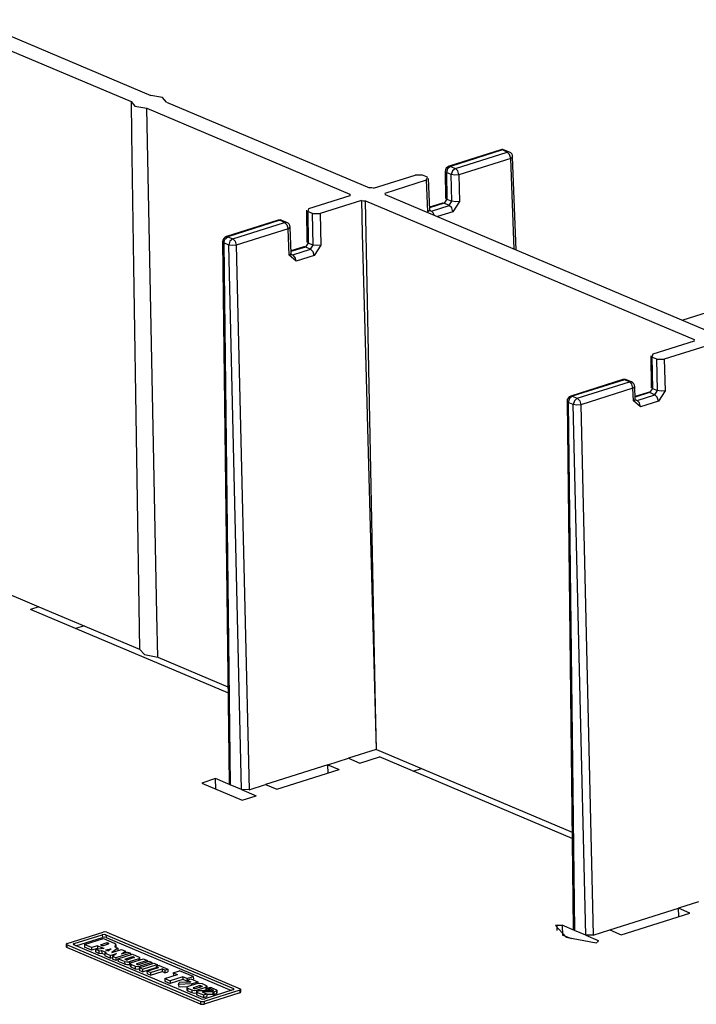
# Model space of a CAD drawing. Extents: x 0 to 11, y 0 to 8.5.
# Drawn here: x 9.2 to 9.5, y 3.2 to 3.7 of the extents above; entities that cross this region are included whole.
import ezdxf

# ---------------------------------------------------------------- set-up
doc = ezdxf.new("R2010")
doc.units = 0
doc.header["$MEASUREMENT"] = 0
doc.layers.add('1', color=7, linetype='Continuous')

msp = doc.modelspace()

# ---------------------------------------------------------------- linework, layer by layer
at = {"layer": '1', "color": 113, "linetype": 'Continuous'}
for p, q in [((9.203573226928711, 3.658403873443604), (9.278944969177246, 3.626538753509521)), ((9.195283889770508, 3.655783176422119), (9.270655632019043, 3.623918056488037)), ((9.283935546875, 3.625663280487061), (9.278944969177246, 3.626538753509521)), ((9.285584449768066, 3.623731374740601), (9.283935546875, 3.625663280487061)), ((9.270655632019043, 3.623918056488037), (9.270867347717285, 3.610042095184326)), ((9.270655632019043, 3.623918056488037), (9.27230453491211, 3.621986150741577)), ((9.27230453491211, 3.621986150741577), (9.277295112609863, 3.621110677719116)), ((9.277295112609863, 3.621110677719116), (9.362700462341309, 3.585003614425659)), ((9.280118942260742, 3.479728937149048), (9.277295112609863, 3.621110677719116)), ((9.285584449768066, 3.623731374740601), (9.370989799499512, 3.587624073028564)), ((9.270867347717285, 3.610042095184326), (9.271719932556152, 3.554533004760742)), ((9.426255226135254, 3.603642225265503), (9.404438972473145, 3.596745252609253)), ((9.426880836486816, 3.603594064712524), (9.405065536499023, 3.596697092056274)), ((9.407103538513184, 3.595835208892822), (9.428918838500977, 3.602732419967651)), ((9.426558494567871, 3.603675603866577), (9.426255226135254, 3.603642225265503)), ((9.426880836486816, 3.603594064712524), (9.426558494567871, 3.603675603866577)), ((9.427361488342285, 3.603664875030518), (9.426880836486816, 3.603594064712524)), ((9.428918838500977, 3.602732419967651), (9.426880836486816, 3.603594064712524)), ((9.427809715270996, 3.603569269180298), (9.427361488342285, 3.603664875030518)), ((9.429847717285156, 3.602707624435425), (9.427809715270996, 3.603569269180298)), ((9.429399490356445, 3.602803230285645), (9.428918838500977, 3.602732419967651)), ((9.429933547973633, 3.601701974868774), (9.428918838500977, 3.602732419967651)), ((9.429847717285156, 3.602707624435425), (9.429399490356445, 3.602803230285645)), ((9.430391311645508, 3.600053310394287), (9.429933547973633, 3.601701974868774)), ((9.431008338928223, 3.600359439849854), (9.430391311645508, 3.600053310394287)), ((9.431220054626465, 3.600720882415771), (9.431008338928223, 3.600359439849854)), ((9.43271541595459, 3.561527013778687), (9.431220054626465, 3.600720882415771)), ((9.405065536499023, 3.596697092056274), (9.403852462768555, 3.595700979232788)), ((9.404742240905762, 3.596778631210327), (9.404438972473145, 3.596745252609253)), ((9.405065536499023, 3.596697092056274), (9.404742240905762, 3.596778631210327)), ((9.405065536499023, 3.596697092056274), (9.407103538513184, 3.595835208892822)), ((9.430391311645508, 3.600053310394287), (9.408575057983398, 3.593156099319458)), ((9.431846618652344, 3.561894178390503), (9.430391311645508, 3.600053310394287)), ((9.37273120880127, 3.587514638900757), (9.390145301818848, 3.59302020072937)), ((9.393309593200684, 3.592971563339233), (9.390145301818848, 3.59302020072937)), ((9.395323753356934, 3.592120170593262), (9.393309593200684, 3.592971563339233)), ((9.394998550415039, 3.590968370437622), (9.395323753356934, 3.592120170593262)), ((9.402867317199707, 3.594573259353638), (9.402998924255371, 3.594302892684937)), ((9.402867317199707, 3.594573259353638), (9.402998924255371, 3.583447694778442)), ((9.402998924255371, 3.594302892684937), (9.403372764587402, 3.594066619873047)), ((9.403852462768555, 3.595700979232788), (9.403372764587402, 3.594066619873047)), ((9.405410766601562, 3.593204975128174), (9.403372764587402, 3.594066619873047)), ((9.403372764587402, 3.594066619873047), (9.403504371643066, 3.582941055297852)), ((9.405890464782715, 3.594839096069336), (9.405410766601562, 3.593204975128174)), ((9.40567398071289, 3.582023859024048), (9.405410766601562, 3.593204975128174)), ((9.406925201416016, 3.592949628829956), (9.405410766601562, 3.593204975128174)), ((9.407103538513184, 3.595835208892822), (9.405890464782715, 3.594839096069336)), ((9.408575057983398, 3.593156099319458), (9.406925201416016, 3.592949628829956)), ((9.40811824798584, 3.594804763793945), (9.407103538513184, 3.595835208892822)), ((9.408575057983398, 3.593156099319458), (9.40811824798584, 3.594804763793945)), ((9.408575057983398, 3.593156099319458), (9.408838272094727, 3.581974983215332)), ((9.377584457397461, 3.585462808609009), (9.394998550415039, 3.590968370437622)), ((9.395503044128418, 3.577759027481079), (9.394998550415039, 3.590968370437622)), ((9.396331787109375, 3.578426837921143), (9.395828247070312, 3.591628789901733)), ((9.36274528503418, 3.584357738494873), (9.345331192016602, 3.57885217666626)), ((9.362700462341309, 3.585003614425659), (9.362668991088867, 3.584678888320923)), ((9.362668991088867, 3.584678888320923), (9.36274528503418, 3.584357738494873)), ((9.371872901916504, 3.587588548660278), (9.370989799499512, 3.587624073028564)), ((9.37273120880127, 3.587514638900757), (9.371872901916504, 3.587588548660278)), ((9.377660751342773, 3.58514142036438), (9.377584457397461, 3.585462808609009)), ((9.377629280090332, 3.584816932678223), (9.377660751342773, 3.58514142036438)), ((9.377629280090332, 3.584816932678223), (9.51581859588623, 3.526393890380859)), ((9.367598533630371, 3.582305908203125), (9.350184440612793, 3.576800107955933)), ((9.367598533630371, 3.582305908203125), (9.367969512939453, 3.568395137786865)), ((9.367598533630371, 3.582305908203125), (9.368456840515137, 3.582231998443604)), ((9.368456840515137, 3.582231998443604), (9.369339942932129, 3.582196235656738)), ((9.372163772583008, 3.44081449508667), (9.369339942932129, 3.582196235656738)), ((9.369339942932129, 3.582196235656738), (9.507529258728027, 3.523773193359375)), ((9.401729583740234, 3.581244468688965), (9.396289825439453, 3.579524755477905)), ((9.402355194091797, 3.581196069717407), (9.396299362182617, 3.579281568527222)), ((9.397045135498047, 3.577883958816528), (9.404565811157227, 3.580261468887329)), ((9.401729583740234, 3.581244468688965), (9.402031898498535, 3.581277847290039)), ((9.402031898498535, 3.581277847290039), (9.402355194091797, 3.581196069717407)), ((9.403504371643066, 3.582941055297852), (9.402355194091797, 3.581196069717407)), ((9.404565811157227, 3.580261468887329), (9.402355194091797, 3.581196069717407)), ((9.402998924255371, 3.583447694778442), (9.403130531311035, 3.58317756652832)), ((9.403130531311035, 3.58317756652832), (9.403504371643066, 3.582941055297852)), ((9.403504371643066, 3.582941055297852), (9.40567398071289, 3.582023859024048)), ((9.404565811157227, 3.580261468887329), (9.40567398071289, 3.582023859024048)), ((9.405580520629883, 3.579231262207031), (9.404565811157227, 3.580261468887329)), ((9.407188415527344, 3.58176851272583), (9.40567398071289, 3.582023859024048)), ((9.408838272094727, 3.581974983215332), (9.406037330627441, 3.577582359313965)), ((9.408838272094727, 3.581974983215332), (9.407188415527344, 3.58176851272583)), ((9.344501495361328, 3.57819938659668), (9.344656944274902, 3.565002918243408)), ((9.345331192016602, 3.57885217666626), (9.345005989074707, 3.57770037651062)), ((9.345005989074707, 3.57770037651062), (9.345162391662598, 3.564496278762817)), ((9.34701919555664, 3.576848983764648), (9.345005989074707, 3.57770037651062)), ((9.34701919555664, 3.576848983764648), (9.350184440612793, 3.576800107955933)), ((9.347332000732422, 3.563579082489014), (9.34701919555664, 3.576848983764648)), ((9.350184440612793, 3.576800107955933), (9.350496292114258, 3.563530206680298)), ((9.395503044128418, 3.577759027481079), (9.39612102508545, 3.578065395355225)), ((9.39612102508545, 3.578065395355225), (9.396331787109375, 3.578426837921143)), ((9.396149635314941, 3.578089475631714), (9.397045135498047, 3.577883958816528)), ((9.396263122558594, 3.578214645385742), (9.397045135498047, 3.577883958816528)), ((9.397841453552246, 3.577199459075928), (9.397045135498047, 3.577883958816528)), ((9.398387908935547, 3.576040744781494), (9.397841453552246, 3.577199459075928)), ((9.406037330627441, 3.577582359313965), (9.399574279785156, 3.575539112091064)), ((9.406037330627441, 3.577582359313965), (9.405580520629883, 3.579231262207031)), ((9.332600593566895, 3.574033498764038), (9.310784339904785, 3.567136287689209)), ((9.333226203918457, 3.57398509979248), (9.311410903930664, 3.56708812713623)), ((9.313448905944824, 3.566226482391357), (9.335264205932617, 3.573123455047607)), ((9.332600593566895, 3.574033498764038), (9.332903861999512, 3.574066877365112)), ((9.332903861999512, 3.574066877365112), (9.333226203918457, 3.57398509979248)), ((9.333706855773926, 3.574056148529053), (9.333226203918457, 3.57398509979248)), ((9.335264205932617, 3.573123455047607), (9.333226203918457, 3.57398509979248)), ((9.334155082702637, 3.573960542678833), (9.333706855773926, 3.574056148529053)), ((9.336193084716797, 3.573098659515381), (9.334155082702637, 3.573960542678833)), ((9.335264205932617, 3.573123455047607), (9.335744857788086, 3.573194265365601)), ((9.335264205932617, 3.573123455047607), (9.336278915405273, 3.57209300994873)), ((9.335744857788086, 3.573194265365601), (9.336193084716797, 3.573098659515381)), ((9.336278915405273, 3.57209300994873), (9.336736679077148, 3.570444345474243)), ((9.310197830200195, 3.566092014312744), (9.311410903930664, 3.56708812713623)), ((9.310784339904785, 3.567136287689209), (9.311087608337402, 3.567169904708862)), ((9.311087608337402, 3.567169904708862), (9.311410903930664, 3.56708812713623)), ((9.311410903930664, 3.56708812713623), (9.313448905944824, 3.566226482391357)), ((9.336736679077148, 3.570444345474243), (9.314920425415039, 3.563547372817993)), ((9.336736679077148, 3.570444345474243), (9.337353706359863, 3.570750713348389)), ((9.33716106414795, 3.559314250946045), (9.336736679077148, 3.570444345474243)), ((9.337353706359863, 3.570750713348389), (9.337565422058105, 3.571112155914307)), ((9.337989807128906, 3.559982061386108), (9.337565422058105, 3.571112155914307)), ((9.367969512939453, 3.568395137786865), (9.369462013244629, 3.512750148773193)), ((9.309212684631348, 3.564964532852173), (9.311908721923828, 3.336957693099976)), ((9.309344291687012, 3.564694166183472), (9.309212684631348, 3.564964532852173)), ((9.309718132019043, 3.564457893371582), (9.309344291687012, 3.564694166183472)), ((9.309718132019043, 3.564457893371582), (9.310197830200195, 3.566092014312744)), ((9.309718132019043, 3.564457893371582), (9.312413215637207, 3.336458444595337)), ((9.311756134033203, 3.56359601020813), (9.309718132019043, 3.564457893371582)), ((9.312235832214355, 3.565230369567871), (9.311756134033203, 3.56359601020813)), ((9.317146301269531, 3.334457397460938), (9.311756134033203, 3.56359601020813)), ((9.313270568847656, 3.563340902328491), (9.311756134033203, 3.56359601020813)), ((9.313448905944824, 3.566226482391357), (9.312235832214355, 3.565230369567871)), ((9.314920425415039, 3.563547372817993), (9.313270568847656, 3.563340902328491)), ((9.313448905944824, 3.566226482391357), (9.31446361541748, 3.56519603729248)), ((9.31446361541748, 3.56519603729248), (9.314920425415039, 3.563547372817993)), ((9.314920425415039, 3.563547372817993), (9.320310592651367, 3.334408760070801)), ((9.345162391662598, 3.564496278762817), (9.344013214111328, 3.562751531600952)), ((9.344788551330566, 3.564732789993286), (9.344656944274902, 3.565002918243408)), ((9.345162391662598, 3.564496278762817), (9.344788551330566, 3.564732789993286)), ((9.345162391662598, 3.564496278762817), (9.347332000732422, 3.563579082489014)), ((9.346223831176758, 3.561816930770874), (9.347332000732422, 3.563579082489014)), ((9.348846435546875, 3.563323736190796), (9.347332000732422, 3.563579082489014)), ((9.350496292114258, 3.563530206680298), (9.347695350646973, 3.55913782119751)), ((9.350496292114258, 3.563530206680298), (9.348846435546875, 3.563323736190796)), ((9.33716106414795, 3.559314250946045), (9.33777904510498, 3.55962061882019)), ((9.34017562866211, 3.556760311126709), (9.33716106414795, 3.559314250946045)), ((9.33777904510498, 3.55962061882019), (9.337989807128906, 3.559982061386108)), ((9.337807655334473, 3.559644937515259), (9.338704109191895, 3.559439420700073)), ((9.337921142578125, 3.559770107269287), (9.338704109191895, 3.559439420700073)), ((9.343387603759766, 3.562799692153931), (9.337947845458984, 3.561079978942871)), ((9.344013214111328, 3.562751531600952), (9.337957382202148, 3.560836791992188)), ((9.338704109191895, 3.559439420700073), (9.346223831176758, 3.561816930770874)), ((9.33971881866455, 3.558408975601196), (9.338704109191895, 3.559439420700073)), ((9.347695350646973, 3.55913782119751), (9.34017562866211, 3.556760311126709)), ((9.343690872192383, 3.562833070755005), (9.343387603759766, 3.562799692153931)), ((9.344013214111328, 3.562751531600952), (9.343690872192383, 3.562833070755005)), ((9.346223831176758, 3.561816930770874), (9.344013214111328, 3.562751531600952)), ((9.347238540649414, 3.560786485671997), (9.346223831176758, 3.561816930770874)), ((9.347695350646973, 3.55913782119751), (9.347238540649414, 3.560786485671997)), ((9.34017562866211, 3.556760311126709), (9.33971881866455, 3.558408975601196)), ((9.271719932556152, 3.554533004760742), (9.274218559265137, 3.393483877182007)), ((9.53513240814209, 3.542155504226685), (9.502750396728516, 3.531918048858643)), ((9.507574081420898, 3.523127555847168), (9.490159034729004, 3.517621755599976)), ((9.507529258728027, 3.523773193359375), (9.507497787475586, 3.523448705673218)), ((9.507497787475586, 3.523448705673218), (9.507574081420898, 3.523127555847168)), ((9.490159034729004, 3.517621755599976), (9.489834785461426, 3.516469955444336)), ((9.51242733001709, 3.521075487136841), (9.495012283325195, 3.515569925308228)), ((9.489330291748047, 3.516969203948975), (9.489485740661621, 3.503772735595703)), ((9.49184799194336, 3.515618801116943), (9.489834785461426, 3.516469955444336)), ((9.489834785461426, 3.516469955444336), (9.489991188049316, 3.503266096115112)), ((9.49184799194336, 3.515618801116943), (9.495012283325195, 3.515569925308228)), ((9.49216079711914, 3.502348899841309), (9.49184799194336, 3.515618801116943)), ((9.495012283325195, 3.515569925308228), (9.495325088500977, 3.502300024032593)), ((9.369462013244629, 3.512750148773193), (9.373836517333984, 3.351330757141113)), ((9.477583885192871, 3.506959438323975), (9.455682754516602, 3.500035285949707)), ((9.478209495544434, 3.506911277770996), (9.456308364868164, 3.499987125396729)), ((9.458415985107422, 3.499096155166626), (9.480317115783691, 3.506020069122314)), ((9.477887153625488, 3.506992816925049), (9.477583885192871, 3.506959438323975)), ((9.478209495544434, 3.506911277770996), (9.477887153625488, 3.506992816925049)), ((9.478690147399902, 3.506982088088989), (9.478209495544434, 3.506911277770996)), ((9.480317115783691, 3.506020069122314), (9.478209495544434, 3.506911277770996)), ((9.479138374328613, 3.50688648223877), (9.478690147399902, 3.506982088088989)), ((9.481245994567871, 3.505995512008667), (9.479138374328613, 3.50688648223877)), ((9.480317115783691, 3.506020069122314), (9.48079776763916, 3.506090879440308)), ((9.481331825256348, 3.504989624023438), (9.480317115783691, 3.506020069122314)), ((9.48079776763916, 3.506090879440308), (9.481245994567871, 3.505995512008667)), ((9.481788635253906, 3.50334095954895), (9.481331825256348, 3.504989624023438)), ((9.481788635253906, 3.50334095954895), (9.459887504577637, 3.496417045593262)), ((9.481788635253906, 3.50334095954895), (9.482406616210938, 3.503647327423096)), ((9.481989860534668, 3.49808406829834), (9.481788635253906, 3.50334095954895)), ((9.482406616210938, 3.503647327423096), (9.48261833190918, 3.504008769989014)), ((9.482818603515625, 3.498751878738403), (9.48261833190918, 3.504008769989014)), ((9.488216400146484, 3.501569509506226), (9.482776641845703, 3.499849796295166)), ((9.488842010498047, 3.501521110534668), (9.482786178588867, 3.499606609344482)), ((9.488518714904785, 3.5016028881073), (9.488216400146484, 3.501569509506226)), ((9.488842010498047, 3.501521110534668), (9.488518714904785, 3.5016028881073)), ((9.489991188049316, 3.503266096115112), (9.488842010498047, 3.501521110534668)), ((9.491052627563477, 3.50058650970459), (9.488842010498047, 3.501521110534668)), ((9.489617347717285, 3.503502607345581), (9.489485740661621, 3.503772735595703)), ((9.489991188049316, 3.503266096115112), (9.489617347717285, 3.503502607345581)), ((9.489991188049316, 3.503266096115112), (9.49216079711914, 3.502348899841309)), ((9.491052627563477, 3.50058650970459), (9.49216079711914, 3.502348899841309)), ((9.493675231933594, 3.502093553543091), (9.49216079711914, 3.502348899841309)), ((9.495325088500977, 3.502300024032593), (9.492524147033691, 3.497907400131226)), ((9.495325088500977, 3.502300024032593), (9.493675231933594, 3.502093553543091)), ((9.454111099243164, 3.497863531112671), (9.456737518310547, 3.275727510452271)), ((9.454242706298828, 3.49759316444397), (9.454111099243164, 3.497863531112671)), ((9.454615592956543, 3.49735689163208), (9.454242706298828, 3.49759316444397)), ((9.455095291137695, 3.498991012573242), (9.454615592956543, 3.49735689163208)), ((9.454615592956543, 3.49735689163208), (9.457242012023926, 3.275228261947632)), ((9.4567232131958, 3.496465682983398), (9.454615592956543, 3.49735689163208)), ((9.456308364868164, 3.499987125396729), (9.455095291137695, 3.498991012573242)), ((9.455682754516602, 3.500035285949707), (9.455986022949219, 3.50006890296936)), ((9.455986022949219, 3.50006890296936), (9.456308364868164, 3.499987125396729)), ((9.456308364868164, 3.499987125396729), (9.458415985107422, 3.499096155166626)), ((9.457202911376953, 3.49810004234314), (9.4567232131958, 3.496465682983398)), ((9.458415985107422, 3.499096155166626), (9.457202911376953, 3.49810004234314)), ((9.458415985107422, 3.499096155166626), (9.459430694580078, 3.498065710067749)), ((9.459430694580078, 3.498065710067749), (9.459887504577637, 3.496417045593262)), ((9.481989860534668, 3.49808406829834), (9.4826078414917, 3.498390436172485)), ((9.485004425048828, 3.495529890060425), (9.481989860534668, 3.49808406829834)), ((9.4826078414917, 3.498390436172485), (9.482818603515625, 3.498751878738403)), ((9.482636451721191, 3.498414516448975), (9.483531951904297, 3.498208999633789)), ((9.482749938964844, 3.498539686203003), (9.483531951904297, 3.498208999633789)), ((9.483531951904297, 3.498208999633789), (9.491052627563477, 3.50058650970459)), ((9.48454761505127, 3.497178792953491), (9.483531951904297, 3.498208999633789)), ((9.485004425048828, 3.495529890060425), (9.48454761505127, 3.497178792953491)), ((9.492524147033691, 3.497907400131226), (9.485004425048828, 3.495529890060425)), ((9.492067337036133, 3.499556303024292), (9.491052627563477, 3.50058650970459)), ((9.492524147033691, 3.497907400131226), (9.492067337036133, 3.499556303024292)), ((9.46197509765625, 3.273227214813232), (9.4567232131958, 3.496465682983398)), ((9.45823860168457, 3.49621057510376), (9.4567232131958, 3.496465682983398)), ((9.459887504577637, 3.496417045593262), (9.45823860168457, 3.49621057510376)), ((9.459887504577637, 3.496417045593262), (9.465139389038086, 3.273178577423096)), ((9.281538009643555, 3.408136367797852), (9.280118942260742, 3.479728937149048)), ((9.37358283996582, 3.369221925735474), (9.372163772583008, 3.44081449508667)), ((9.199880599975586, 3.424912214279175), (9.231897354125977, 3.411376237869263)), ((9.231897354125977, 3.411376237869263), (9.228407859802246, 3.41027307510376)), ((9.311455726623535, 3.375162363052368), (9.228407859802246, 3.41027307510376)), ((9.231897354125977, 3.411376237869263), (9.274218559265137, 3.393483877182007)), ((9.281891822814941, 3.390239715576172), (9.281538009643555, 3.408136367797852)), ((9.250885009765625, 3.403348684310913), (9.247395515441895, 3.40224552154541)), ((9.274218559265137, 3.393483877182007), (9.276384353637695, 3.39133358001709)), ((9.276384353637695, 3.39133358001709), (9.281891822814941, 3.390239715576172)), ((9.281891822814941, 3.390239715576172), (9.311427116394043, 3.377752780914307)), ((9.373936653137207, 3.351325273513794), (9.37358283996582, 3.369221925735474)), ((9.353458404541016, 3.344888210296631), (9.362181663513184, 3.347645998001099)), ((9.373836517333984, 3.351330757141113), (9.362181663513184, 3.347645998001099)), ((9.362181663513184, 3.347645998001099), (9.366914749145508, 3.345645189285278)), ((9.366914749145508, 3.345645189285278), (9.375129699707031, 3.348242521286011)), ((9.373836517333984, 3.351330757141113), (9.373887062072754, 3.351327896118164)), ((9.373887062072754, 3.351327896118164), (9.373936653137207, 3.351325273513794)), ((9.373936653137207, 3.351325273513794), (9.456253051757812, 3.316523551940918)), ((9.456284523010254, 3.313932180404663), (9.375129699707031, 3.348242521286011)), ((9.353458404541016, 3.344888210296631), (9.327289581298828, 3.336614847183228)), ((9.35354995727539, 3.34141993522644), (9.353458404541016, 3.344888210296631)), ((9.353458404541016, 3.344888210296631), (9.35819149017334, 3.342887401580811)), ((9.389383316040039, 3.342215538024902), (9.39287281036377, 3.343318939208984)), ((9.332022666931152, 3.334614038467407), (9.35819149017334, 3.342887401580811)), ((9.30626106262207, 3.339059829711914), (9.300445556640625, 3.337221145629883)), ((9.300445556640625, 3.337221145629883), (9.317483901977539, 3.330017566680908)), ((9.306375503540039, 3.334713935852051), (9.30626106262207, 3.339059829711914)), ((9.312413215637207, 3.336458444595337), (9.30626106262207, 3.339059829711914)), ((9.312413215637207, 3.336458444595337), (9.311908721923828, 3.336957693099976)), ((9.317146301269531, 3.334457397460938), (9.312413215637207, 3.336458444595337)), ((9.320310592651367, 3.334408760070801), (9.327289581298828, 3.336614847183228)), ((9.327289581298828, 3.336614847183228), (9.332022666931152, 3.334614038467407)), ((9.317146301269531, 3.334457397460938), (9.323299407958984, 3.331856250762939)), ((9.320310592651367, 3.334408760070801), (9.317146301269531, 3.334457397460938)), ((9.317483901977539, 3.330017566680908), (9.323299407958984, 3.331856250762939)), ((9.509389877319336, 3.287168264389038), (9.501045227050781, 3.284530162811279)), ((9.472118377685547, 3.275384664535522), (9.501045227050781, 3.284530162811279)), ((9.476851463317871, 3.273383855819702), (9.505778312683105, 3.28252911567688)), ((9.501137733459473, 3.28106164932251), (9.501045227050781, 3.284530162811279)), ((9.505778312683105, 3.28252911567688), (9.501045227050781, 3.284530162811279)), ((9.449926376342773, 3.277461767196655), (9.44925308227539, 3.277249097824097)), ((9.44925308227539, 3.277249097824097), (9.4537935256958, 3.27238917350769)), ((9.449926376342773, 3.277461767196655), (9.452035903930664, 3.277429342269897)), ((9.450002670288086, 3.275111436843872), (9.449926376342773, 3.277461767196655)), ((9.452035903930664, 3.277429342269897), (9.452171325683594, 3.273244619369507)), ((9.457242012023926, 3.275228261947632), (9.452035903930664, 3.277429342269897)), ((9.243796348571777, 3.26967978477478), (9.258883476257324, 3.274449586868286)), ((9.246695518493652, 3.269634962081909), (9.258585929870605, 3.273394107818604)), ((9.259387969970703, 3.273498296737671), (9.258585929870605, 3.273394107818604)), ((9.258585929870605, 3.273394107818604), (9.258614540100098, 3.272275686264038)), ((9.259685516357422, 3.274553775787354), (9.258883476257324, 3.274449586868286)), ((9.260125160217285, 3.273370504379272), (9.259387969970703, 3.273498296737671)), ((9.260422706604004, 3.274425745010376), (9.259685516357422, 3.274553775787354)), ((9.260125160217285, 3.273370504379272), (9.260152816772461, 3.272252082824707)), ((9.260125160217285, 3.273370504379272), (9.313715934753418, 3.250713348388672)), ((9.260422706604004, 3.274425745010376), (9.316615104675293, 3.25066876411438)), ((9.455982208251953, 3.271633386611938), (9.452171325683594, 3.273244619369507)), ((9.457242012023926, 3.275228261947632), (9.456737518310547, 3.275727510452271)), ((9.46197509765625, 3.273227214813232), (9.457242012023926, 3.275228261947632)), ((9.46197509765625, 3.273227214813232), (9.467181205749512, 3.271026134490967)), ((9.465139389038086, 3.273178577423096), (9.46197509765625, 3.273227214813232)), ((9.465139389038086, 3.273178577423096), (9.472118377685547, 3.275384664535522)), ((9.472118377685547, 3.275384664535522), (9.476851463317871, 3.273383855819702)), ((9.243392944335938, 3.269360542297363), (9.24342155456543, 3.268242120742798)), ((9.243796348571777, 3.26967978477478), (9.243398666381836, 3.269404649734497)), ((9.243398666381836, 3.269404649734497), (9.24363899230957, 3.269119739532471)), ((9.29983139038086, 3.245362520217896), (9.24363899230957, 3.269119739532471)), ((9.24363899230957, 3.269119739532471), (9.243666648864746, 3.268001079559326)), ((9.246695518493652, 3.269634962081909), (9.246297836303711, 3.269359827041626)), ((9.246297836303711, 3.269359827041626), (9.246538162231445, 3.2690749168396)), ((9.300128936767578, 3.246417999267578), (9.246538162231445, 3.2690749168396)), ((9.246695518493652, 3.269634962081909), (9.246711730957031, 3.269001483917236)), ((9.247373580932617, 3.26872181892395), (9.258614540100098, 3.272275686264038)), ((9.25108528137207, 3.269219636917114), (9.259077072143555, 3.271746397018433)), ((9.254008293151855, 3.267983675003052), (9.25108528137207, 3.269219636917114)), ((9.25108528137207, 3.269219636917114), (9.251112937927246, 3.26810097694397)), ((9.25650405883789, 3.268772602081299), (9.254008293151855, 3.267983675003052)), ((9.25650405883789, 3.268772602081299), (9.258097648620605, 3.268098831176758)), ((9.25650405883789, 3.268772602081299), (9.256531715393066, 3.267654180526733)), ((9.257783889770508, 3.269177436828613), (9.260595321655273, 3.270066022872925)), ((9.257783889770508, 3.269177436828613), (9.25841999053955, 3.268908739089966)), ((9.25841999053955, 3.268908739089966), (9.258758544921875, 3.268850088119507)), ((9.259416580200195, 3.272379875183105), (9.258614540100098, 3.272275686264038)), ((9.258758544921875, 3.268850088119507), (9.259127616882324, 3.268898010253906)), ((9.259077072143555, 3.271746397018433), (9.263594627380371, 3.269836664199829)), ((9.259127616882324, 3.268898010253906), (9.261157989501953, 3.269539833068848)), ((9.260152816772461, 3.272252082824707), (9.259416580200195, 3.272379875183105)), ((9.260152816772461, 3.272252082824707), (9.312908172607422, 3.249948263168335)), ((9.260595321655273, 3.270066022872925), (9.26123046875, 3.269797563552856)), ((9.260595321655273, 3.270066022872925), (9.260612487792969, 3.269367218017578)), ((9.261157989501953, 3.269539833068848), (9.261341094970703, 3.269666433334351)), ((9.261341094970703, 3.269666433334351), (9.26123046875, 3.269797563552856)), ((9.26123046875, 3.269797563552856), (9.261236190795898, 3.269570350646973)), ((9.264383316040039, 3.269120931625366), (9.263594627380371, 3.269836664199829)), ((9.263840675354004, 3.26834774017334), (9.264383316040039, 3.269120931625366)), ((9.264412879943848, 3.268105745315552), (9.264389038085938, 3.26905632019043)), ((9.4537935256958, 3.27238917350769), (9.466292381286621, 3.270045518875122)), ((9.45598316192627, 3.271617889404297), (9.455982208251953, 3.271633386611938)), ((9.466292381286621, 3.270045518875122), (9.466964721679688, 3.270258188247681)), ((9.467181205749512, 3.271026134490967), (9.466964721679688, 3.270258188247681)), ((9.467203140258789, 3.270351648330688), (9.467181205749512, 3.271026134490967)), ((9.24342155456543, 3.268242120742798), (9.243486404418945, 3.268112897872925)), ((9.243486404418945, 3.268112897872925), (9.243666648864746, 3.268001079559326)), ((9.299859046936035, 3.24424409866333), (9.243666648864746, 3.268001079559326)), ((9.254035949707031, 3.266865253448486), (9.251112937927246, 3.26810097694397)), ((9.254008293151855, 3.267983675003052), (9.254035949707031, 3.266865253448486)), ((9.256531715393066, 3.267654180526733), (9.254035949707031, 3.266865253448486)), ((9.255646705627441, 3.267291069030762), (9.259355545043945, 3.267772436141968)), ((9.25711441040039, 3.26667046546936), (9.255646705627441, 3.267291069030762)), ((9.255646705627441, 3.267291069030762), (9.255674362182617, 3.266172647476196)), ((9.257142066955566, 3.265552043914795), (9.255674362182617, 3.266172647476196)), ((9.256531715393066, 3.267654180526733), (9.256980895996094, 3.267464160919189)), ((9.25711441040039, 3.26667046546936), (9.25830078125, 3.266820907592773)), ((9.25711441040039, 3.26667046546936), (9.257142066955566, 3.265552043914795)), ((9.257142066955566, 3.265552043914795), (9.258328437805176, 3.265702486038208)), ((9.258097648620605, 3.268098831176758), (9.258670806884766, 3.267908573150635)), ((9.258097648620605, 3.268098831176758), (9.258110046386719, 3.267610788345337)), ((9.25830078125, 3.266820907592773), (9.258328437805176, 3.265702486038208)), ((9.25830078125, 3.266820907592773), (9.26019287109375, 3.266021013259888)), ((9.258328437805176, 3.265702486038208), (9.259673118591309, 3.26513409614563)), ((9.258670806884766, 3.267908573150635), (9.259355545043945, 3.267772436141968)), ((9.26019287109375, 3.266021013259888), (9.259661674499512, 3.265593767166138)), ((9.259661674499512, 3.265593767166138), (9.259689331054688, 3.264475107192993)), ((9.26188850402832, 3.264652252197266), (9.259661674499512, 3.265593767166138)), ((9.25993824005127, 3.267107009887695), (9.262293815612793, 3.267389535903931)), ((9.25993824005127, 3.267107009887695), (9.26119613647461, 3.266575336456299)), ((9.262293815612793, 3.267389535903931), (9.26119613647461, 3.266575336456299)), ((9.26188850402832, 3.264652252197266), (9.264492988586426, 3.265475749969482)), ((9.26188850402832, 3.264652252197266), (9.261916160583496, 3.2635338306427)), ((9.265152931213379, 3.267792940139771), (9.262626647949219, 3.265918731689453)), ((9.262626647949219, 3.265918731689453), (9.266608238220215, 3.267177581787109)), ((9.264492988586426, 3.265475749969482), (9.262803077697754, 3.264265537261963)), ((9.263840675354004, 3.26834774017334), (9.265152931213379, 3.267792940139771)), ((9.270421028137207, 3.265565633773804), (9.264303207397461, 3.263631343841553)), ((9.265152931213379, 3.267792940139771), (9.265179634094238, 3.266726016998291)), ((9.265170097351074, 3.263264656066895), (9.271288871765137, 3.265198945999146)), ((9.266608238220215, 3.267177581787109), (9.26827335357666, 3.266473770141602)), ((9.266654014587402, 3.265313863754272), (9.26827335357666, 3.266473770141602)), ((9.266654014587402, 3.265313863754272), (9.269150733947754, 3.266103029251099)), ((9.26827335357666, 3.266473770141602), (9.268289566040039, 3.265830755233765)), ((9.269150733947754, 3.266103029251099), (9.270421028137207, 3.265565633773804)), ((9.270421028137207, 3.265565633773804), (9.270437240600586, 3.26492977142334)), ((9.271288871765137, 3.265198945999146), (9.27408504486084, 3.26401686668396)), ((9.261916160583496, 3.2635338306427), (9.259689331054688, 3.264475107192993)), ((9.261916160583496, 3.2635338306427), (9.26281452178955, 3.26381778717041)), ((9.262803077697754, 3.264265537261963), (9.26283073425293, 3.263146877288818)), ((9.264303207397461, 3.263631343841553), (9.262803077697754, 3.264265537261963)), ((9.264330863952637, 3.262512922286987), (9.26283073425293, 3.263146877288818)), ((9.264303207397461, 3.263631343841553), (9.264330863952637, 3.262512922286987)), ((9.265182495117188, 3.262782096862793), (9.264330863952637, 3.262512922286987)), ((9.267966270446777, 3.262082576751709), (9.265170097351074, 3.263264656066895)), ((9.265170097351074, 3.263264656066895), (9.26519775390625, 3.262146234512329)), ((9.267993927001953, 3.260964155197144), (9.26519775390625, 3.262146234512329)), ((9.267966270446777, 3.262082576751709), (9.268915176391602, 3.26191782951355)), ((9.267966270446777, 3.262082576751709), (9.267993927001953, 3.260964155197144)), ((9.267993927001953, 3.260964155197144), (9.268943786621094, 3.260799407958984)), ((9.268048286437988, 3.263086318969727), (9.271484375, 3.264172315597534)), ((9.268048286437988, 3.263086318969727), (9.268556594848633, 3.262871265411377)), ((9.268556594848633, 3.262871265411377), (9.268828392028809, 3.262824296951294)), ((9.268828392028809, 3.262824296951294), (9.269124031066895, 3.262862682342529)), ((9.268915176391602, 3.26191782951355), (9.269948959350586, 3.262052059173584)), ((9.268943786621094, 3.260799407958984), (9.269976615905762, 3.260933637619019)), ((9.271934509277344, 3.263751268386841), (9.269124031066895, 3.262862682342529)), ((9.273880958557129, 3.26329517364502), (9.269948959350586, 3.262052059173584)), ((9.269948959350586, 3.262052059173584), (9.269976615905762, 3.260933637619019)), ((9.270302772521973, 3.26103663444519), (9.269976615905762, 3.260933637619019)), ((9.270297050476074, 3.261274099349976), (9.27032470703125, 3.26015567779541)), ((9.270816802978516, 3.261685371398926), (9.270303726196289, 3.261330842971802)), ((9.270303726196289, 3.261330842971802), (9.270612716674805, 3.260963678359985)), ((9.270612716674805, 3.260963678359985), (9.272384643554688, 3.260214567184448)), ((9.270612716674805, 3.260963678359985), (9.270641326904297, 3.25984525680542)), ((9.270816802978516, 3.261685371398926), (9.27584171295166, 3.263274192810059)), ((9.271484375, 3.264172315597534), (9.271992683410645, 3.263957500457764)), ((9.271484375, 3.264172315597534), (9.27149772644043, 3.263613224029541)), ((9.271934509277344, 3.263751268386841), (9.272080421447754, 3.263852596282959)), ((9.272080421447754, 3.263852596282959), (9.271992683410645, 3.263957500457764)), ((9.271992683410645, 3.263957500457764), (9.271997451782227, 3.263775825500488)), ((9.273085594177246, 3.261187553405762), (9.272939682006836, 3.261086225509644)), ((9.272939682006836, 3.261086225509644), (9.273027420043945, 3.260981321334839)), ((9.273027420043945, 3.260981321334839), (9.273386001586914, 3.260829925537109)), ((9.277485847473145, 3.262578725814819), (9.273085594177246, 3.261187553405762)), ((9.273085594177246, 3.261187553405762), (9.273091316223145, 3.2609543800354)), ((9.273386001586914, 3.260829925537109), (9.273656845092773, 3.260782718658447)), ((9.273656845092773, 3.260782718658447), (9.27395248413086, 3.260821104049683)), ((9.273880958557129, 3.26329517364502), (9.274394035339355, 3.263649702072144)), ((9.273880958557129, 3.26329517364502), (9.273897171020508, 3.262659311294556)), ((9.27395248413086, 3.260821104049683), (9.278352737426758, 3.26221227645874)), ((9.274394035339355, 3.263649702072144), (9.27408504486084, 3.26401686668396)), ((9.274141311645508, 3.259471893310547), (9.28026008605957, 3.261406183242798)), ((9.27939224243164, 3.261772871017456), (9.274367332458496, 3.260184049606323)), ((9.274422645568848, 3.262825489044189), (9.27440071105957, 3.26370644569397)), ((9.275476455688477, 3.258907556533813), (9.281594276428223, 3.260841846466064)), ((9.27584171295166, 3.263274192810059), (9.277485847473145, 3.262578725814819)), ((9.277485847473145, 3.262578725814819), (9.277502059936523, 3.261943340301514)), ((9.278352737426758, 3.26221227645874), (9.27939224243164, 3.261772871017456)), ((9.27939224243164, 3.261772871017456), (9.27940845489502, 3.261137008666992)), ((9.28026008605957, 3.261406183242798), (9.281594276428223, 3.260841846466064)), ((9.282462120056152, 3.260475397109985), (9.28121280670166, 3.260080337524414)), ((9.281594276428223, 3.260841846466064), (9.281610488891602, 3.26020622253418)), ((9.282462120056152, 3.260475397109985), (9.286147117614746, 3.258917093276978)), ((9.27032470703125, 3.26015567779541), (9.270407676696777, 3.259989023208618)), ((9.270407676696777, 3.259989023208618), (9.270641326904297, 3.25984525680542)), ((9.270641326904297, 3.25984525680542), (9.272412300109863, 3.259096145629883)), ((9.272384643554688, 3.260214567184448), (9.272412300109863, 3.259096145629883)), ((9.272384643554688, 3.260214567184448), (9.273333549499512, 3.260049819946289)), ((9.272412300109863, 3.259096145629883), (9.273218154907227, 3.258936405181885)), ((9.273218154907227, 3.258936405181885), (9.274153709411621, 3.259002923965454)), ((9.273333549499512, 3.260049819946289), (9.274367332458496, 3.260184049606323)), ((9.274141311645508, 3.259471893310547), (9.274169921875, 3.258353471755981)), ((9.275476455688477, 3.258907556533813), (9.274141311645508, 3.259471893310547)), ((9.275504112243652, 3.257789134979248), (9.274169921875, 3.258353471755981)), ((9.274367332458496, 3.260184049606323), (9.274383544921875, 3.259548187255859)), ((9.275476455688477, 3.258907556533813), (9.275504112243652, 3.257789134979248)), ((9.275504112243652, 3.257789134979248), (9.281224250793457, 3.259597778320312)), ((9.277359962463379, 3.258111000061035), (9.28222942352295, 3.259650468826294)), ((9.277359962463379, 3.258111000061035), (9.277387619018555, 3.25699257850647)), ((9.278884887695312, 3.257466316223145), (9.277359962463379, 3.258111000061035)), ((9.278913497924805, 3.256347894668579), (9.277387619018555, 3.25699257850647)), ((9.278884887695312, 3.257466316223145), (9.283754348754883, 3.259005784988403)), ((9.278884887695312, 3.257466316223145), (9.278913497924805, 3.256347894668579)), ((9.278913497924805, 3.256347894668579), (9.283782005310059, 3.257887125015259)), ((9.28121280670166, 3.260080337524414), (9.281230926513672, 3.259334802627563)), ((9.28121280670166, 3.260080337524414), (9.28222942352295, 3.259650468826294)), ((9.283754348754883, 3.259005784988403), (9.283782005310059, 3.257887125015259)), ((9.284897804260254, 3.258522033691406), (9.283754348754883, 3.259005784988403)), ((9.284926414489746, 3.257403612136841), (9.283782005310059, 3.257887125015259)), ((9.284897804260254, 3.258522033691406), (9.286147117614746, 3.258917093276978)), ((9.284897804260254, 3.258522033691406), (9.284926414489746, 3.257403612136841)), ((9.284907341003418, 3.254920244216919), (9.29023551940918, 3.256604671478271)), ((9.284926414489746, 3.257403612136841), (9.286175727844238, 3.257798671722412)), ((9.286147117614746, 3.258917093276978), (9.286175727844238, 3.257798671722412)), ((9.288435935974121, 3.257365465164185), (9.29110050201416, 3.25820779800415)), ((9.288435935974121, 3.257365465164185), (9.29023551940918, 3.256604671478271)), ((9.288435935974121, 3.257365465164185), (9.288464546203613, 3.256247043609619)), ((9.296867370605469, 3.255769491195679), (9.29110050201416, 3.25820779800415)), ((9.284907341003418, 3.254920244216919), (9.287075996398926, 3.254003524780273)), ((9.284907341003418, 3.254920244216919), (9.28493595123291, 3.253801822662354)), ((9.28493595123291, 3.253801822662354), (9.287103652954102, 3.252885103225708)), ((9.292404174804688, 3.255687952041626), (9.287075996398926, 3.254003524780273)), ((9.287075996398926, 3.254003524780273), (9.287103652954102, 3.252885103225708)), ((9.292431831359863, 3.254569530487061), (9.287103652954102, 3.252885103225708)), ((9.288464546203613, 3.256247043609619), (9.288738250732422, 3.256131172180176)), ((9.290698051452637, 3.252472162246704), (9.290916442871094, 3.253247022628784)), ((9.296046257019043, 3.252693653106689), (9.290698051452637, 3.252472162246704)), ((9.290698051452637, 3.252472162246704), (9.290725708007812, 3.251353740692139)), ((9.295245170593262, 3.253426313400269), (9.290916442871094, 3.253247022628784)), ((9.294203758239746, 3.254927158355713), (9.292404174804688, 3.255687952041626)), ((9.292404174804688, 3.255687952041626), (9.292431831359863, 3.254569530487061)), ((9.294231414794922, 3.253808736801147), (9.292431831359863, 3.254569530487061)), ((9.294203758239746, 3.254927158355713), (9.296867370605469, 3.255769491195679)), ((9.294203758239746, 3.254927158355713), (9.294231414794922, 3.253808736801147)), ((9.294221878051758, 3.254292011260986), (9.29586124420166, 3.254810333251953)), ((9.294221878051758, 3.254292011260986), (9.294243812561035, 3.253384828567505)), ((9.294221878051758, 3.254292011260986), (9.295830726623535, 3.25361156463623)), ((9.294231414794922, 3.253808736801147), (9.294233322143555, 3.253809213638306)), ((9.298579216003418, 3.252853393554688), (9.294647216796875, 3.251610279083252)), ((9.295245170593262, 3.253426313400269), (9.295830726623535, 3.25361156463623)), ((9.29586124420166, 3.254810333251953), (9.298805236816406, 3.253565788269043)), ((9.296046257019043, 3.252693653106689), (9.298805236816406, 3.253565788269043)), ((9.296046257019043, 3.252693653106689), (9.296062469482422, 3.252057790756226)), ((9.29651927947998, 3.254532098770142), (9.296895980834961, 3.254651069641113)), ((9.296867370605469, 3.255769491195679), (9.296895980834961, 3.254651069641113)), ((9.298579216003418, 3.252853393554688), (9.299612998962402, 3.252987623214722)), ((9.298805236816406, 3.253565788269043), (9.298821449279785, 3.252916097640991)), ((9.299612998962402, 3.252987623214722), (9.300561904907227, 3.252822875976562)), ((9.300561904907227, 3.252822875976562), (9.30233383178711, 3.252073764801025)), ((9.294388771057129, 3.251505374908447), (9.290725708007812, 3.251353740692139)), ((9.294127464294434, 3.251199007034302), (9.29415512084961, 3.250080585479736)), ((9.294647216796875, 3.251610279083252), (9.294135093688965, 3.251255750656128)), ((9.294135093688965, 3.251255750656128), (9.29444408416748, 3.250888586044312)), ((9.29415512084961, 3.250080585479736), (9.294239044189453, 3.249913930892944)), ((9.294239044189453, 3.249913930892944), (9.294471740722656, 3.249770164489746)), ((9.29444408416748, 3.250888586044312), (9.294471740722656, 3.249770164489746)), ((9.29444408416748, 3.250888586044312), (9.296215057373047, 3.250139474868774)), ((9.294471740722656, 3.249770164489746), (9.296243667602539, 3.249021053314209)), ((9.296215057373047, 3.250139474868774), (9.296243667602539, 3.249021053314209)), ((9.296215057373047, 3.250139474868774), (9.297164916992188, 3.249974727630615)), ((9.296243667602539, 3.249021053314209), (9.297161102294922, 3.248857021331787)), ((9.296916007995605, 3.251112461090088), (9.296770095825195, 3.25101113319397)), ((9.296770095825195, 3.25101113319397), (9.296857833862305, 3.250906229019165)), ((9.296857833862305, 3.250906229019165), (9.297216415405273, 3.250754833221436)), ((9.299598693847656, 3.251960754394531), (9.296916007995605, 3.251112461090088)), ((9.296916007995605, 3.251112461090088), (9.296921730041504, 3.250879287719727)), ((9.297161102294922, 3.248857021331787), (9.298176765441895, 3.248975515365601)), ((9.297164916992188, 3.249974727630615), (9.298197746276855, 3.250108957290649)), ((9.297216415405273, 3.250754833221436), (9.29748821258545, 3.250707626342773)), ((9.29748821258545, 3.250707626342773), (9.297782897949219, 3.250746011734009)), ((9.297782897949219, 3.250746011734009), (9.30046558380127, 3.251594305038452)), ((9.298166275024414, 3.249374389648438), (9.29819393157959, 3.248255968093872)), ((9.29834270477295, 3.249513626098633), (9.298169136047363, 3.249393701553345)), ((9.298169136047363, 3.249393701553345), (9.298273086547852, 3.249269485473633)), ((9.29819393157959, 3.248255968093872), (9.298222541809082, 3.248199701309204)), ((9.298197746276855, 3.250108957290649), (9.302129745483398, 3.251352071762085)), ((9.298197746276855, 3.250108957290649), (9.29821491241455, 3.249452590942383)), ((9.298222541809082, 3.248199701309204), (9.298301696777344, 3.248151063919067)), ((9.298273086547852, 3.249269485473633), (9.301176071166992, 3.248042106628418)), ((9.298273086547852, 3.249269485473633), (9.298301696777344, 3.248151063919067)), ((9.298301696777344, 3.248151063919067), (9.301204681396484, 3.246923685073853)), ((9.29834270477295, 3.249513626098633), (9.299083709716797, 3.249748229980469)), ((9.299245834350586, 3.249783039093018), (9.299083709716797, 3.249748229980469)), ((9.29942798614502, 3.249793767929077), (9.299245834350586, 3.249783039093018)), ((9.30433177947998, 3.249739408493042), (9.29942798614502, 3.249793767929077)), ((9.299598693847656, 3.251960754394531), (9.299894332885742, 3.251998901367188)), ((9.299598693847656, 3.251960754394531), (9.299614906311035, 3.251325130462646)), ((9.299894332885742, 3.251998901367188), (9.300166130065918, 3.251951932907104)), ((9.300166130065918, 3.251951932907104), (9.300176620483398, 3.251502752304077)), ((9.300166130065918, 3.251951932907104), (9.30052375793457, 3.251800298690796)), ((9.300612449645996, 3.251695394515991), (9.30046558380127, 3.251594305038452)), ((9.30052375793457, 3.251800298690796), (9.300612449645996, 3.251695394515991)), ((9.30052375793457, 3.251800298690796), (9.300528526306152, 3.251618623733521)), ((9.30086898803711, 3.249396562576294), (9.30068302154541, 3.249356269836426)), ((9.30068302154541, 3.249356269836426), (9.300703048706055, 3.249280691146851)), ((9.300703048706055, 3.249280691146851), (9.302581787109375, 3.248486518859863)), ((9.300721168518066, 3.249779462814331), (9.30215835571289, 3.25023365020752)), ((9.3051118850708, 3.249349594116211), (9.30086898803711, 3.249396562576294)), ((9.30086898803711, 3.249396562576294), (9.300872802734375, 3.249208688735962)), ((9.301176071166992, 3.248042106628418), (9.302581787109375, 3.248486518859863)), ((9.301176071166992, 3.248042106628418), (9.301204681396484, 3.246923685073853)), ((9.316457748413086, 3.25010871887207), (9.301369667053223, 3.245338916778564)), ((9.316485404968262, 3.248990297317505), (9.301398277282715, 3.244220495223999)), ((9.313557624816895, 3.250153303146362), (9.301667213439941, 3.246394157409668)), ((9.302642822265625, 3.251706600189209), (9.302129745483398, 3.251352071762085)), ((9.302129745483398, 3.251352071762085), (9.30215835571289, 3.25023365020752)), ((9.302324295043945, 3.250294923782349), (9.30215835571289, 3.25023365020752)), ((9.302462577819824, 3.250364542007446), (9.302324295043945, 3.250294923782349)), ((9.30233383178711, 3.252073764801025), (9.302642822265625, 3.251706600189209)), ((9.302451133728027, 3.250812768936157), (9.303350448608398, 3.251097202301025)), ((9.302451133728027, 3.250812768936157), (9.303189277648926, 3.250500440597534)), ((9.302451133728027, 3.250812768936157), (9.30247688293457, 3.249760150909424)), ((9.302581787109375, 3.248486518859863), (9.30260944366455, 3.247367858886719)), ((9.305139541625977, 3.248231172561646), (9.302587509155273, 3.248259305953979)), ((9.302671432495117, 3.250882625579834), (9.30264949798584, 3.251763582229614)), ((9.303189277648926, 3.250500440597534), (9.303505897521973, 3.250600576400757)), ((9.303189277648926, 3.250500440597534), (9.303208351135254, 3.249752044677734)), ((9.30405044555664, 3.251188039779663), (9.303350448608398, 3.251097202301025)), ((9.303855895996094, 3.250645875930786), (9.303505897521973, 3.250600576400757)), ((9.303505897521973, 3.250600576400757), (9.303526878356934, 3.249748468399048)), ((9.304177284240723, 3.250590085983276), (9.303855895996094, 3.250645875930786)), ((9.304693222045898, 3.251076459884644), (9.30405044555664, 3.251188039779663)), ((9.304177284240723, 3.250590085983276), (9.305264472961426, 3.250130414962769)), ((9.304177284240723, 3.250590085983276), (9.304198265075684, 3.249741077423096)), ((9.30433177947998, 3.249739408493042), (9.304696083068848, 3.24976110458374)), ((9.304693222045898, 3.251076459884644), (9.306692123413086, 3.250231027603149)), ((9.304696083068848, 3.24976110458374), (9.305020332336426, 3.249830484390259)), ((9.305020332336426, 3.249830484390259), (9.305195808410645, 3.249886035919189)), ((9.3051118850708, 3.249349594116211), (9.305294036865234, 3.249360322952271)), ((9.3051118850708, 3.249349594116211), (9.305139541625977, 3.248231172561646)), ((9.305139541625977, 3.248231172561646), (9.305322647094727, 3.248241901397705)), ((9.305195808410645, 3.249886035919189), (9.30536937713623, 3.250006198883057)), ((9.305264472961426, 3.250130414962769), (9.305270195007324, 3.24991512298584)), ((9.30536937713623, 3.250006198883057), (9.305264472961426, 3.250130414962769)), ((9.305294036865234, 3.249360322952271), (9.305456161499023, 3.249395132064819)), ((9.305322647094727, 3.248241901397705), (9.3054838180542, 3.248276710510254)), ((9.305456161499023, 3.249395132064819), (9.306554794311523, 3.24974250793457)), ((9.305456161499023, 3.249395132064819), (9.3054838180542, 3.248276710510254)), ((9.3054838180542, 3.248276710510254), (9.3065824508667, 3.248624086380005)), ((9.306554794311523, 3.24974250793457), (9.306901931762695, 3.249982595443726)), ((9.306554794311523, 3.24974250793457), (9.3065824508667, 3.248624086380005)), ((9.3065824508667, 3.248624086380005), (9.306843757629395, 3.248750686645508)), ((9.306901931762695, 3.249982595443726), (9.306692123413086, 3.250231027603149)), ((9.306843757629395, 3.248750686645508), (9.306934356689453, 3.248902559280396)), ((9.306934356689453, 3.248902559280396), (9.306906700134277, 3.250020980834961)), ((9.313557624816895, 3.250153303146362), (9.313955307006836, 3.250428438186646)), ((9.313715934753418, 3.250713348388672), (9.313728332519531, 3.250219821929932)), ((9.313955307006836, 3.250428438186646), (9.313715934753418, 3.250713348388672)), ((9.316457748413086, 3.25010871887207), (9.316854476928711, 3.250383853912354)), ((9.316457748413086, 3.25010871887207), (9.316485404968262, 3.248990297317505)), ((9.316485404968262, 3.248990297317505), (9.316784858703613, 3.249135255813599)), ((9.316854476928711, 3.250383853912354), (9.316615104675293, 3.25066876411438)), ((9.316784858703613, 3.249135255813599), (9.316888809204102, 3.249309539794922)), ((9.316888809204102, 3.249309539794922), (9.31686019897461, 3.250427961349487)), ((9.29983139038086, 3.245362520217896), (9.300567626953125, 3.245234727859497)), ((9.29983139038086, 3.245362520217896), (9.299859046936035, 3.24424409866333)), ((9.299859046936035, 3.24424409866333), (9.300596237182617, 3.244116306304932)), ((9.300128936767578, 3.246417999267578), (9.300865173339844, 3.24629020690918)), ((9.300567626953125, 3.245234727859497), (9.301369667053223, 3.245338916778564)), ((9.300596237182617, 3.244116306304932), (9.301398277282715, 3.244220495223999)), ((9.300865173339844, 3.24629020690918), (9.301667213439941, 3.246394157409668)), ((9.301204681396484, 3.246923685073853), (9.30260944366455, 3.247367858886719)), ((9.301369667053223, 3.245338916778564), (9.301398277282715, 3.244220495223999))]:
    msp.add_line(p, q, dxfattribs=at)
for centre, start, end in [((9.426933288574219, 3.601496934890747), 67.08247956565454, 107.5443043187693), ((9.428971290588379, 3.600635290145874), 2.184753783951365, 67.08247956565454), ((9.405117988586426, 3.594599962234497), 107.5443043187693, 180.6773526526758), ((9.33327865600586, 3.571887969970703), 67.08247956565454, 107.5443043187693), ((9.33531665802002, 3.57102632522583), 2.184753783951365, 67.08247956565454), ((9.311463356018066, 3.564990997314453), 107.5443043187693, 180.6773526526758), ((9.478261947631836, 3.504814147949219), 67.08247956565454, 107.5443043187693), ((9.480369567871094, 3.503922939300537), 2.184753783951365, 67.08247956565454), ((9.456360816955566, 3.497889995574951), 107.5443043187693, 180.6773526526758)]:
    msp.add_arc(centre, 0.002249999903142452, start, end, dxfattribs=at)

doc.saveas('drawing.dxf')
